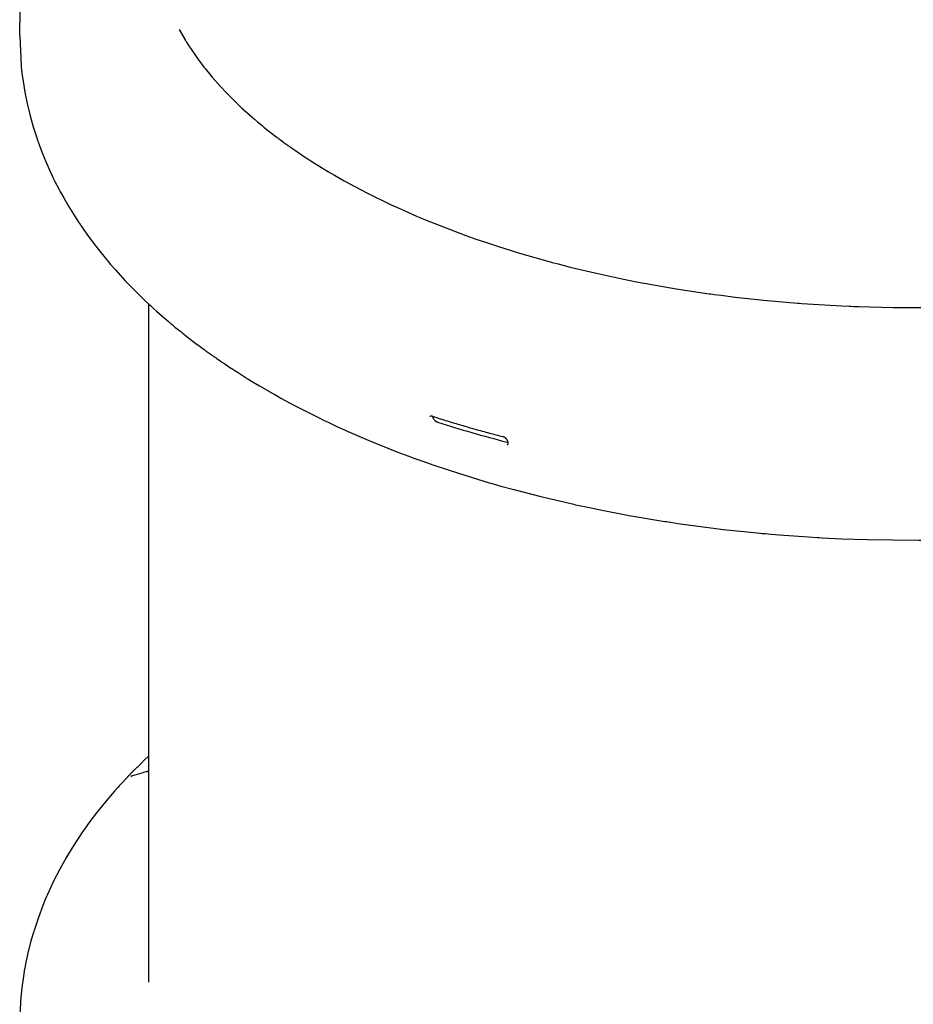
# Model space of a CAD drawing. Units: millimetres. Extents: x -9797 to 7359, y -24643 to -5478.
# Drawn here: x -2830 to -2351, y -18417 to -17889 of the extents above; entities that cross this region are included whole.
import ezdxf

# ---------------------------------------------------------------- set-up
doc = ezdxf.new("R2010")
doc.units = ezdxf.units.MM
doc.linetypes.add('K5LT_BASIC', pattern=[0])
doc.layers.add('Системный слой', color=7, linetype='Continuous')

# ---------------------------------------------------------------- blocks, each defined once
blk = doc.blocks.new('U2666')
at = {"layer": 'Системный слой', "linetype": 'K5LT_BASIC'}
for p, q in [((-2761.47, -18284.4), (-2763.5, -18286.39)), ((-2765.54, -18288.39), (-2767.56, -18290.38)), ((-2763.5, -18286.39), (-2765.54, -18288.39)), ((-2772.57, -18295.41), (-2776.46, -18299.53)), ((-2777.95, -18301.18), (-2779.64, -18303.07)), ((-2777.1, -18300.23), (-2777.95, -18301.18)), ((-2776.67, -18299.76), (-2777.1, -18300.23)), ((-2776.46, -18299.53), (-2776.67, -18299.76)), ((-2779.64, -18303.07), (-2782.94, -18306.9)), ((-2782.94, -18306.9), (-2789.27, -18314.71)), ((-2789.27, -18314.71), (-2792.87, -18319.48)), ((-2794.89, -18322.28), (-2797.15, -18325.52)), ((-2793.74, -18320.68), (-2794.89, -18322.28)), ((-2793.16, -18319.88), (-2793.74, -18320.68)), ((-2792.87, -18319.48), (-2793.16, -18319.88)), ((-2797.15, -18325.52), (-2801.47, -18332.08)), ((-2801.47, -18332.08), (-2805.68, -18339.03)), ((-2807.25, -18341.8), (-2809, -18344.99)), ((-2806.36, -18340.21), (-2807.25, -18341.8)), ((-2805.91, -18339.43), (-2806.36, -18340.21)), ((-2805.68, -18339.03), (-2805.91, -18339.43)), ((-2809, -18344.99), (-2812.29, -18351.43)), ((-2812.29, -18351.43), (-2815.58, -18358.52)), ((-2815.75, -18358.91), (-2816.09, -18359.69)), ((-2815.58, -18358.52), (-2815.75, -18358.91)), ((-2818.05, -18364.42), (-2820.45, -18370.8)), ((-2816.75, -18361.26), (-2818.05, -18364.42)), ((-2816.09, -18359.69), (-2816.75, -18361.26)), ((-2820.45, -18370.8), (-2822.78, -18377.79)), ((-2823.59, -18380.5), (-2824.47, -18383.61)), ((-2823.13, -18378.95), (-2823.59, -18380.5)), ((-2822.89, -18378.18), (-2823.13, -18378.95)), ((-2822.78, -18377.79), (-2822.89, -18378.18)), ((-2824.47, -18383.61), (-2826.05, -18389.87)), ((-2826.05, -18389.87), (-2827.51, -18396.77)), ((-2828, -18399.44), (-2828.5, -18402.5)), ((-2827.72, -18397.91), (-2828, -18399.44)), ((-2827.58, -18397.15), (-2827.72, -18397.91)), ((-2827.51, -18396.77), (-2827.58, -18397.15)), ((-2828.5, -18402.5), (-2829.34, -18408.65)), ((-2829.34, -18408.65), (-2830, -18415.48)), ((-2830.13, -18417.36), (-2830.25, -18419.51)), ((-2830.05, -18416.29), (-2830.13, -18417.36)), ((-2830.02, -18415.75), (-2830.05, -18416.29)), ((-2830, -18415.48), (-2830.02, -18415.75)), ((-2830.25, -18419.51), (-2830.4, -18423.1)), ((-2830.46, -18426.3), (-2830.47, -18426.64)), ((-2830.47, -18426.64), (-2830.47, -18427.03)), ((-2830.47, -18427.03), (-2830.47, -18427.05)), ((-2830.47, -18427.05), (-2830.47, -18427.1)), ((-2830.47, -18427.1), (-2830.47, -18427.19)), ((-2830.47, -18427.19), (-2830.47, -18427.37)), ((-2830.47, -18427.37), (-2830.47, -18427.74)), ((-2830.47, -18427.74), (-2830.47, -18428.04)), ((-2830.47, -18428.04), (-2830.47, -18428.05)), ((-2830.47, -18428.05), (-2830.47, -18428.08)), ((-2830.44, -18424.73), (-2830.46, -18426.01)), ((-2830.46, -18426.01), (-2830.46, -18426.05)), ((-2830.46, -18426.05), (-2830.46, -18426.13)), ((-2830.46, -18426.13), (-2830.46, -18426.3)), ((-2830.42, -18423.86), (-2830.44, -18424.73)), ((-2830.41, -18423.42), (-2830.42, -18423.86)), ((-2830.4, -18423.21), (-2830.41, -18423.42)), ((-2830.4, -18423.1), (-2830.4, -18423.21))]:
    blk.add_line(p, q, dxfattribs=at)
blk = doc.blocks.new('U2667')
at = {"layer": 'Системный слой', "linetype": 'K5LT_BASIC'}
for p, q in [((-2770.93, -18295.26), (-2770.95, -18295.27)), ((-2770.95, -18295.27), (-2770.95, -18295.27)), ((-2770.95, -18295.27), (-2770.95, -18295.27)), ((-2770.95, -18295.27), (-2770.95, -18295.27)), ((-2770.95, -18295.27), (-2770.95, -18295.27)), ((-2770.95, -18295.27), (-2770.94, -18295.27)), ((-2770.94, -18295.27), (-2770.9, -18295.26)), ((-2770.9, -18295.26), (-2770.93, -18295.26)), ((-2770.9, -18295.26), (-2770.78, -18295.23)), ((-2770.88, -18295.25), (-2770.9, -18295.26)), ((-2770.87, -18295.24), (-2770.88, -18295.25)), ((-2770.85, -18295.24), (-2770.87, -18295.24)), ((-2770.84, -18295.24), (-2770.85, -18295.24)), ((-2770.82, -18295.23), (-2770.84, -18295.24)), ((-2770.78, -18295.22), (-2770.82, -18295.23)), ((-2770.73, -18295.2), (-2770.78, -18295.22)), ((-2770.78, -18295.23), (-2770.78, -18295.23)), ((-2770.78, -18295.23), (-2770.77, -18295.23)), ((-2770.77, -18295.23), (-2770.75, -18295.23)), ((-2770.75, -18295.23), (-2770.74, -18295.22)), ((-2770.74, -18295.22), (-2770.73, -18295.22)), ((-2770.68, -18295.18), (-2770.73, -18295.2)), ((-2770.73, -18295.22), (-2770.73, -18295.22)), ((-2770.73, -18295.22), (-2770.73, -18295.22)), ((-2770.73, -18295.22), (-2770.72, -18295.22)), ((-2770.72, -18295.22), (-2770.72, -18295.22)), ((-2770.72, -18295.22), (-2770.72, -18295.22)), ((-2770.72, -18295.22), (-2770.71, -18295.22)), ((-2770.71, -18295.22), (-2770.7, -18295.22)), ((-2770.7, -18295.22), (-2770.68, -18295.21)), ((-2770.65, -18295.18), (-2770.68, -18295.18)), ((-2770.68, -18295.21), (-2770.68, -18295.21)), ((-2770.64, -18295.17), (-2770.65, -18295.18)), ((-2770.63, -18295.17), (-2770.64, -18295.17)), ((-2770.45, -18295.11), (-2770.63, -18295.17)), ((-2770.63, -18295.17), (-2770.63, -18295.17)), ((-2770.02, -18294.96), (-2770.45, -18295.11)), ((-2767.54, -18294.15), (-2770.02, -18294.96)), ((-2765.01, -18293.4), (-2767.54, -18294.15)), ((-2763.55, -18293), (-2765.01, -18293.4)), ((-2762.77, -18292.8), (-2763.55, -18293)), ((-2762.37, -18292.69), (-2762.77, -18292.8)), ((-2762.17, -18292.64), (-2762.37, -18292.69)), ((-2762.07, -18292.61), (-2762.17, -18292.64)), ((-2761.97, -18292.59), (-2762.07, -18292.61)), ((-2761.9, -18292.57), (-2761.97, -18292.59)), ((-2761.86, -18292.56), (-2761.9, -18292.57)), ((-2761.83, -18292.55), (-2761.86, -18292.56)), ((-2761.79, -18292.54), (-2761.83, -18292.55)), ((-2761.75, -18292.53), (-2761.79, -18292.54)), ((-2761.73, -18292.53), (-2761.75, -18292.53)), ((-2761.72, -18292.53), (-2761.73, -18292.53)), ((-2761.71, -18292.52), (-2761.72, -18292.53)), ((-2761.69, -18292.52), (-2761.71, -18292.52)), ((-2761.67, -18292.51), (-2761.69, -18292.52)), ((-2761.66, -18292.51), (-2761.67, -18292.51)), ((-2761.64, -18292.5), (-2761.66, -18292.51)), ((-2761.63, -18292.5), (-2761.64, -18292.5)), ((-2761.6, -18292.5), (-2761.63, -18292.5)), ((-2761.56, -18292.49), (-2761.6, -18292.5)), ((-2761.47, -18292.46), (-2761.56, -18292.49))]:
    blk.add_line(p, q, dxfattribs=at)
blk = doc.blocks.new('U4388')
at = {"layer": 'Системный слой', "linetype": 'K5LT_BASIC'}
for p, q in [((-2765.54, -17751.45), (-2767.56, -17753.44)), ((-2763.5, -17749.46), (-2765.54, -17751.45)), ((-2761.47, -17747.47), (-2763.5, -17749.46)), ((-2776.46, -17762.59), (-2776.67, -17762.83)), ((-2772.57, -17758.47), (-2776.46, -17762.59)), ((-2779.64, -17766.14), (-2782.94, -17769.96)), ((-2777.95, -17764.24), (-2779.64, -17766.14)), ((-2777.1, -17763.3), (-2777.95, -17764.24)), ((-2776.67, -17762.83), (-2777.1, -17763.3)), ((-2782.94, -17769.96), (-2789.27, -17777.77)), ((-2789.27, -17777.77), (-2792.87, -17782.54)), ((-2793.74, -17783.74), (-2794.89, -17785.35)), ((-2793.16, -17782.94), (-2793.74, -17783.74)), ((-2792.87, -17782.54), (-2793.16, -17782.94)), ((-2797.15, -17788.58), (-2801.47, -17795.14)), ((-2794.89, -17785.35), (-2797.15, -17788.58)), ((-2801.47, -17795.14), (-2805.68, -17802.1)), ((-2807.25, -17804.86), (-2809, -17808.05)), ((-2806.36, -17803.28), (-2807.25, -17804.86)), ((-2805.91, -17802.49), (-2806.36, -17803.28)), ((-2805.68, -17802.1), (-2805.91, -17802.49)), ((-2809, -17808.05), (-2812.29, -17814.5)), ((-2812.29, -17814.5), (-2815.58, -17821.58)), ((-2816.75, -17824.33), (-2818.05, -17827.49)), ((-2816.09, -17822.76), (-2816.75, -17824.33)), ((-2815.75, -17821.97), (-2816.09, -17822.76)), ((-2815.58, -17821.58), (-2815.75, -17821.97)), ((-2818.05, -17827.49), (-2820.45, -17833.86)), ((-2820.45, -17833.86), (-2822.78, -17840.86)), ((-2822.89, -17841.24), (-2823.13, -17842.02)), ((-2822.78, -17840.86), (-2822.89, -17841.24)), ((-2824.47, -17846.68), (-2826.05, -17852.93)), ((-2823.59, -17843.57), (-2824.47, -17846.68)), ((-2823.13, -17842.02), (-2823.59, -17843.57)), ((-2826.05, -17852.93), (-2827.51, -17859.83)), ((-2828, -17862.51), (-2828.5, -17865.57)), ((-2827.72, -17860.98), (-2828, -17862.51)), ((-2827.58, -17860.21), (-2827.72, -17860.98)), ((-2827.51, -17859.83), (-2827.58, -17860.21)), ((-2828.5, -17865.57), (-2829.34, -17871.72)), ((-2829.34, -17871.72), (-2830, -17878.55)), ((-2830.02, -17878.81), (-2830.05, -17879.35)), ((-2830, -17878.55), (-2830.02, -17878.81)), ((-2830.25, -17882.58), (-2830.4, -17886.16)), ((-2830.13, -17880.43), (-2830.25, -17882.58)), ((-2830.05, -17879.35), (-2830.13, -17880.43)), ((-2830.46, -17889.36), (-2830.47, -17889.7)), ((-2830.44, -17887.79), (-2830.46, -17889.07)), ((-2830.46, -17889.07), (-2830.46, -17889.11)), ((-2830.46, -17889.11), (-2830.46, -17889.2)), ((-2830.46, -17889.2), (-2830.46, -17889.36)), ((-2830.42, -17886.92), (-2830.44, -17887.79)), ((-2830.41, -17886.49), (-2830.42, -17886.92)), ((-2830.4, -17886.27), (-2830.41, -17886.49)), ((-2830.4, -17886.16), (-2830.4, -17886.27)), ((-2830.47, -17889.7), (-2830.47, -17890.09)), ((-2830.47, -17890.09), (-2830.47, -17890.11)), ((-2830.47, -17890.11), (-2830.47, -17890.16)), ((-2830.47, -17890.16), (-2830.47, -17890.25)), ((-2830.47, -17890.25), (-2830.47, -17890.44)), ((-2830.47, -17890.44), (-2830.47, -17890.8)), ((-2830.47, -17890.8), (-2830.47, -17891.1)), ((-2830.47, -17891.1), (-2830.47, -17891.12)), ((-2830.47, -17891.12), (-2830.47, -17891.14))]:
    blk.add_line(p, q, dxfattribs=at)
blk = doc.blocks.new('U4391')
at = {"layer": 'Системный слой', "linetype": 'K5LT_BASIC'}
for p, q in [((-2745.01, -17894.6), (-2741.83, -17900.15)), ((-2741.83, -17900.15), (-2741.72, -17900.33)), ((-2741.72, -17900.33), (-2741.5, -17900.69)), ((-2741.5, -17900.69), (-2741.06, -17901.41)), ((-2741.06, -17901.41), (-2740.15, -17902.86)), ((-2740.15, -17902.86), (-2738.27, -17905.74)), ((-2738.27, -17905.74), (-2734.23, -17911.47)), ((-2734.23, -17911.47), (-2733.42, -17912.55)), ((-2733.42, -17912.55), (-2733.31, -17912.7)), ((-2733.31, -17912.7), (-2733.08, -17913)), ((-2733.08, -17913), (-2732.62, -17913.6)), ((-2732.62, -17913.6), (-2731.69, -17914.81)), ((-2731.69, -17914.81), (-2731.41, -17915.17)), ((-2731.41, -17915.17), (-2731.28, -17915.33)), ((-2731.28, -17915.33), (-2731.03, -17915.65)), ((-2731.03, -17915.65), (-2730.52, -17916.29)), ((-2730.52, -17916.29), (-2729.48, -17917.58)), ((-2729.48, -17917.58), (-2727.35, -17920.14)), ((-2727.35, -17920.14), (-2722.86, -17925.22)), ((-2722.86, -17925.22), (-2719.87, -17928.42)), ((-2719.87, -17928.42), (-2719.61, -17928.68)), ((-2719.61, -17928.68), (-2719.1, -17929.22)), ((-2719.1, -17929.22), (-2718.06, -17930.28)), ((-2718.06, -17930.28), (-2715.94, -17932.4)), ((-2715.94, -17932.4), (-2711.56, -17936.6)), ((-2711.56, -17936.6), (-2706.1, -17941.51)), ((-2706.1, -17941.51), (-2705.89, -17941.69)), ((-2705.89, -17941.69), (-2705.48, -17942.05)), ((-2705.48, -17942.05), (-2704.65, -17942.76)), ((-2704.65, -17942.76), (-2702.98, -17944.18)), ((-2702.98, -17944.18), (-2700.55, -17946.2)), ((-2700.55, -17946.2), (-2700.41, -17946.31)), ((-2700.41, -17946.31), (-2700.14, -17946.53)), ((-2700.14, -17946.53), (-2699.59, -17946.98)), ((-2699.59, -17946.98), (-2698.48, -17947.88)), ((-2005.41, -17948.63), (-2000.22, -17944.4)), ((-2698.48, -17947.88), (-2696.22, -17949.66)), ((-2696.22, -17949.66), (-2692.51, -17952.52)), ((-2692.51, -17952.52), (-2692.39, -17952.61)), ((-2692.39, -17952.61), (-2692.15, -17952.79)), ((-2692.15, -17952.79), (-2691.67, -17953.15)), ((-2011.71, -17953.47), (-2005.41, -17948.63)), ((-2691.67, -17953.15), (-2690.71, -17953.86)), ((-2690.71, -17953.86), (-2689.1, -17955.05)), ((-2689.1, -17955.05), (-2689.04, -17955.09)), ((-2689.04, -17955.09), (-2688.92, -17955.18)), ((-2688.92, -17955.18), (-2688.67, -17955.36)), ((-2688.67, -17955.36), (-2688.18, -17955.72)), ((-2688.18, -17955.72), (-2687.18, -17956.43)), ((-2687.18, -17956.43), (-2686.66, -17956.81)), ((-2686.66, -17956.81), (-2686.6, -17956.85)), ((-2686.6, -17956.85), (-2686.52, -17956.91)), ((-2686.52, -17956.91), (-2686.34, -17957.04)), ((-2686.34, -17957.04), (-2686.04, -17957.25)), ((-2686.04, -17957.25), (-2685.98, -17957.29)), ((-2685.98, -17957.29), (-2685.91, -17957.34)), ((-2685.91, -17957.34), (-2685.77, -17957.44)), ((-2685.77, -17957.44), (-2685.5, -17957.63)), ((-2685.5, -17957.63), (-2685.41, -17957.69)), ((-2685.41, -17957.69), (-2685.36, -17957.73)), ((-2685.36, -17957.73), (-2685.29, -17957.78)), ((-2685.29, -17957.78), (-2685.16, -17957.87)), ((-2685.16, -17957.87), (-2685.01, -17957.98)), ((-2685.01, -17957.98), (-2684.95, -17958.02)), ((-2684.95, -17958.02), (-2684.89, -17958.06)), ((-2684.89, -17958.06), (-2684.75, -17958.16)), ((-2684.75, -17958.16), (-2684.48, -17958.35)), ((-2026.25, -17963.62), (-2017.88, -17957.94)), ((-2017.88, -17957.94), (-2017.46, -17957.64)), ((-2017.46, -17957.64), (-2016.62, -17957.05)), ((-2016.62, -17957.05), (-2014.97, -17955.86)), ((-2014.97, -17955.86), (-2011.71, -17953.47)), ((-2684.48, -17958.35), (-2684.36, -17958.43)), ((-2684.36, -17958.43), (-2684.31, -17958.47)), ((-2684.31, -17958.47), (-2684.23, -17958.52)), ((-2684.23, -17958.52), (-2684.08, -17958.63)), ((-2684.08, -17958.63), (-2683.77, -17958.84)), ((-2683.77, -17958.84), (-2683.16, -17959.27)), ((-2683.16, -17959.27), (-2683.1, -17959.31)), ((-2683.1, -17959.31), (-2683.04, -17959.35)), ((-2683.04, -17959.35), (-2682.95, -17959.41)), ((-2682.95, -17959.41), (-2682.76, -17959.54)), ((-2682.76, -17959.54), (-2682.38, -17959.8)), ((-2682.38, -17959.8), (-2681.62, -17960.33)), ((-2681.62, -17960.33), (-2680.64, -17960.99)), ((-2680.64, -17960.99), (-2680.57, -17961.04)), ((-2680.57, -17961.04), (-2680.42, -17961.14)), ((-2680.42, -17961.14), (-2680.13, -17961.34)), ((-2680.13, -17961.34), (-2679.54, -17961.73)), ((-2679.54, -17961.73), (-2678.36, -17962.51)), ((-2678.36, -17962.51), (-2675.99, -17964.08)), ((-2675.99, -17964.08), (-2675.87, -17964.15)), ((-2675.87, -17964.15), (-2675.64, -17964.3)), ((-2675.64, -17964.3), (-2675.18, -17964.6)), ((-2675.18, -17964.6), (-2674.26, -17965.19)), ((-2674.26, -17965.19), (-2672.41, -17966.37)), ((-2672.41, -17966.37), (-2668.64, -17968.71)), ((-2668.64, -17968.71), (-2667.79, -17969.23)), ((-2038.46, -17971.21), (-2034.31, -17968.71)), ((-2034.31, -17968.71), (-2026.25, -17963.62)), ((-2667.79, -17969.23), (-2667.6, -17969.35)), ((-2667.6, -17969.35), (-2667.21, -17969.58)), ((-2667.21, -17969.58), (-2666.43, -17970.05)), ((-2666.43, -17970.05), (-2664.86, -17970.99)), ((-2664.86, -17970.99), (-2661.69, -17972.85)), ((-2661.69, -17972.85), (-2656.58, -17975.76)), ((-2052.13, -17978.91), (-2042.17, -17973.38)), ((-2042.17, -17973.38), (-2041.63, -17973.07)), ((-2041.63, -17973.07), (-2040.57, -17972.45)), ((-2040.57, -17972.45), (-2038.46, -17971.21)), ((-2656.58, -17975.76), (-2656.2, -17975.97)), ((-2656.2, -17975.97), (-2655.43, -17976.39)), ((-2655.43, -17976.39), (-2653.89, -17977.24)), ((-2653.89, -17977.24), (-2650.78, -17978.92)), ((-2650.78, -17978.92), (-2644.45, -17982.24)), ((-2061.68, -17983.85), (-2052.13, -17978.91)), ((-2644.45, -17982.24), (-2631.33, -17988.65)), ((-2066.58, -17986.25), (-2061.68, -17983.85)), ((-2631.33, -17988.65), (-2628.78, -17989.83)), ((-2628.78, -17989.83), (-2628.39, -17990.01)), ((-2082.9, -17993.73), (-2070.93, -17988.33)), ((-2070.93, -17988.33), (-2070.31, -17988.03)), ((-2070.31, -17988.03), (-2069.06, -17987.44)), ((-2069.06, -17987.44), (-2066.58, -17986.25)), ((-2628.39, -17990.01), (-2627.6, -17990.37)), ((-2627.6, -17990.37), (-2626.03, -17991.08)), ((-2626.03, -17991.08), (-2622.85, -17992.5)), ((-2622.85, -17992.5), (-2619, -17994.18)), ((-2619, -17994.18), (-2618.57, -17994.36)), ((-2618.57, -17994.36), (-2617.73, -17994.72)), ((-2617.73, -17994.72), (-2616.03, -17995.45)), ((-2093.9, -17998.33), (-2082.9, -17993.73)), ((-2616.03, -17995.45), (-2612.6, -17996.87)), ((-2612.6, -17996.87), (-2605.66, -17999.68)), ((-2605.66, -17999.68), (-2591.4, -18005.06)), ((-2099.52, -18000.56), (-2093.9, -17998.33)), ((-2591.4, -18005.06), (-2585.36, -18007.2)), ((-2117.89, -18007.3), (-2104.51, -18002.47)), ((-2104.51, -18002.47), (-2103.79, -18002.19)), ((-2103.79, -18002.19), (-2102.36, -18001.65)), ((-2102.36, -18001.65), (-2099.52, -18000.56)), ((-2585.36, -18007.2), (-2584.64, -18007.45)), ((-2584.64, -18007.45), (-2583.19, -18007.94)), ((-2583.19, -18007.94), (-2580.29, -18008.93)), ((-2580.29, -18008.93), (-2574.44, -18010.86)), ((-2574.44, -18010.86), (-2562.54, -18014.57)), ((-2130.25, -18011.42), (-2117.89, -18007.3)), ((-2562.54, -18014.57), (-2547.43, -18018.88)), ((-2157.2, -18019.33), (-2142.11, -18015.07)), ((-2142.11, -18015.07), (-2141.31, -18014.84)), ((-2141.31, -18014.84), (-2139.72, -18014.36)), ((-2139.72, -18014.36), (-2136.55, -18013.39)), ((-2136.55, -18013.39), (-2130.25, -18011.42)), ((-2547.43, -18018.88), (-2546.63, -18019.1)), ((-2546.63, -18019.1), (-2545.03, -18019.53)), ((-2545.03, -18019.53), (-2541.81, -18020.38)), ((-2541.81, -18020.38), (-2535.33, -18022.04)), ((-2170.85, -18022.84), (-2157.2, -18019.33)), ((-2535.33, -18022.04), (-2522.18, -18025.18)), ((-2522.18, -18025.18), (-2505.87, -18028.7)), ((-2194.06, -18028.08), (-2183.89, -18025.89)), ((-2183.89, -18025.89), (-2183.01, -18025.69)), ((-2183.01, -18025.69), (-2181.26, -18025.3)), ((-2181.26, -18025.3), (-2177.78, -18024.5)), ((-2177.78, -18024.5), (-2170.85, -18022.84)), ((-2505.87, -18028.7), (-2505, -18028.88)), ((-2505, -18028.88), (-2503.26, -18029.23)), ((-2503.26, -18029.23), (-2499.76, -18029.91)), ((-2499.76, -18029.91), (-2492.72, -18031.24)), ((-2492.72, -18031.24), (-2478.51, -18033.7)), ((-2220.64, -18033.07), (-2211.7, -18031.51)), ((-2211.7, -18031.51), (-2194.06, -18028.08)), ((-2478.51, -18033.7), (-2460.94, -18036.34)), ((-2460.94, -18036.34), (-2460.01, -18036.47)), ((-2460.01, -18036.47), (-2458.14, -18036.72)), ((-2458.14, -18036.72), (-2454.4, -18037.21)), ((-2454.4, -18037.21), (-2446.88, -18038.15)), ((-2256.71, -18038.22), (-2239.26, -18035.95)), ((-2239.26, -18035.95), (-2238.68, -18035.87)), ((-2238.68, -18035.87), (-2237.51, -18035.7)), ((-2237.51, -18035.7), (-2235.17, -18035.36)), ((-2235.17, -18035.36), (-2230.52, -18034.66)), ((-2230.52, -18034.66), (-2229.08, -18034.44)), ((-2229.08, -18034.44), (-2228.51, -18034.35)), ((-2228.51, -18034.35), (-2227.38, -18034.17)), ((-2227.38, -18034.17), (-2225.13, -18033.81)), ((-2225.13, -18033.81), (-2220.64, -18033.07)), ((-2446.88, -18038.15), (-2431.75, -18039.8)), ((-2431.75, -18039.8), (-2413.47, -18041.41)), ((-2413.47, -18041.41), (-2412.71, -18041.47)), ((-2412.71, -18041.47), (-2411.18, -18041.58)), ((-2411.18, -18041.58), (-2408.13, -18041.8)), ((-2408.13, -18041.8), (-2402.02, -18042.2)), ((-2402.02, -18042.2), (-2389.77, -18042.87)), ((-2323.86, -18043.3), (-2308.09, -18042.62)), ((-2308.09, -18042.62), (-2287.67, -18041.27)), ((-2287.67, -18041.27), (-2286.67, -18041.19)), ((-2286.67, -18041.19), (-2284.66, -18041.03)), ((-2284.66, -18041.03), (-2280.64, -18040.69)), ((-2280.64, -18040.69), (-2272.63, -18039.95)), ((-2272.63, -18039.95), (-2256.71, -18038.22)), ((-2389.77, -18042.87), (-2385.79, -18043.05)), ((-2385.79, -18043.05), (-2385.04, -18043.08)), ((-2385.04, -18043.08), (-2383.53, -18043.14)), ((-2383.53, -18043.14), (-2380.53, -18043.25)), ((-2380.53, -18043.25), (-2374.51, -18043.44)), ((-2374.51, -18043.44), (-2362.46, -18043.69)), ((-2362.46, -18043.69), (-2338.69, -18043.66)), ((-2338.69, -18043.66), (-2337.7, -18043.65)), ((-2337.7, -18043.65), (-2335.72, -18043.61)), ((-2335.72, -18043.61), (-2331.76, -18043.53)), ((-2331.76, -18043.53), (-2323.86, -18043.3))]:
    blk.add_line(p, q, dxfattribs=at)
blk = doc.blocks.new('U4392')
at = {"layer": 'Системный слой', "linetype": 'K5LT_BASIC'}
for p, q in [((-2609.16, -18102.13), (-2609.15, -18102.22)), ((-2609.15, -18102.22), (-2609.14, -18102.23)), ((-2609.14, -18102.23), (-2609.14, -18102.25)), ((-2609.14, -18102.25), (-2609.13, -18102.3)), ((-2609.13, -18102.3), (-2609.11, -18102.39)), ((-2609.11, -18102.39), (-2609.07, -18102.56)), ((-2609.07, -18102.56), (-2608.94, -18102.92)), ((-2608.94, -18102.92), (-2608.79, -18103.23)), ((-2608.79, -18103.23), (-2608.78, -18103.25)), ((-2608.78, -18103.25), (-2608.76, -18103.29)), ((-2608.76, -18103.29), (-2608.71, -18103.37)), ((-2608.71, -18103.37), (-2608.61, -18103.53)), ((-2608.61, -18103.53), (-2608.39, -18103.84)), ((-2608.39, -18103.84), (-2608.13, -18104.14)), ((-2608.13, -18104.14), (-2608.11, -18104.16)), ((-2608.11, -18104.16), (-2608.08, -18104.19)), ((-2608.08, -18104.19), (-2608.02, -18104.25)), ((-2608.02, -18104.25), (-2607.89, -18104.38)), ((-2607.89, -18104.38), (-2607.61, -18104.6)), ((-2607.61, -18104.6), (-2607.34, -18104.8)), ((-2607.34, -18104.8), (-2607.32, -18104.81)), ((-2607.32, -18104.81), (-2607.3, -18104.82)), ((-2607.3, -18104.82), (-2607.24, -18104.86)), ((-2607.24, -18104.86), (-2607.12, -18104.93)), ((-2607.12, -18104.93), (-2606.89, -18105.05)), ((-2606.89, -18105.05), (-2606.8, -18105.09)), ((-2606.8, -18105.09), (-2606.8, -18105.09)), ((-2606.8, -18105.09), (-2606.78, -18105.1)), ((-2606.78, -18105.1), (-2606.75, -18105.11)), ((-2606.75, -18105.11), (-2606.69, -18105.14)), ((-2606.69, -18105.14), (-2606.6, -18105.17)), ((-2606.6, -18105.17), (-2606.6, -18105.18)), ((-2606.6, -18105.18), (-2606.59, -18105.18)), ((-2606.59, -18105.18), (-2606.57, -18105.18)), ((-2606.57, -18105.18), (-2606.55, -18105.19)), ((-2606.55, -18105.19), (-2606.49, -18105.21)), ((-2606.49, -18105.21), (-2606.48, -18105.22)), ((-2606.48, -18105.22), (-2606.48, -18105.22)), ((-2606.48, -18105.22), (-2606.48, -18105.22)), ((-2606.48, -18105.22), (-2606.47, -18105.22)), ((-2606.47, -18105.22), (-2606.45, -18105.23)), ((-2606.45, -18105.23), (-2606.45, -18105.23))]:
    blk.add_line(p, q, dxfattribs=at)
blk = doc.blocks.new('U4393')
at = {"layer": 'Системный слой', "linetype": 'K5LT_BASIC'}
for p, q in [((-2830.47, -17898.07), (-2829.68, -17914.33)), ((-2829.68, -17914.33), (-2829.42, -17916.8)), ((-2829.42, -17916.8), (-2829.37, -17917.17)), ((-2829.37, -17917.17), (-2829.28, -17917.92)), ((-2829.28, -17917.92), (-2829.1, -17919.41)), ((-2829.1, -17919.41), (-2828.69, -17922.4)), ((-2828.69, -17922.4), (-2827.7, -17928.34)), ((-2827.7, -17928.34), (-2826.27, -17935.33)), ((-2826.27, -17935.33), (-2826.18, -17935.7)), ((-2826.18, -17935.7), (-2826.01, -17936.44)), ((-2826.01, -17936.44), (-2825.66, -17937.93)), ((-2825.66, -17937.93), (-2824.91, -17940.9)), ((-2824.91, -17940.9), (-2823.25, -17946.79)), ((-2823.25, -17946.79), (-2821.01, -17953.75)), ((-2821.01, -17953.75), (-2820.88, -17954.13)), ((-2820.88, -17954.13), (-2820.62, -17954.87)), ((-2820.62, -17954.87), (-2820.09, -17956.35)), ((-2820.09, -17956.35), (-2818.99, -17959.3)), ((-2818.99, -17959.3), (-2816.63, -17965.16)), ((-2816.63, -17965.16), (-2813.53, -17972.12)), ((-2813.53, -17972.12), (-2813.4, -17972.4)), ((-2813.4, -17972.4), (-2813.15, -17972.94)), ((-2813.15, -17972.94), (-2812.63, -17974.02)), ((-2812.63, -17974.02), (-2811.57, -17976.17)), ((-2811.57, -17976.17), (-2809.38, -17980.43)), ((-2809.38, -17980.43), (-2809.17, -17980.84)), ((-2809.17, -17980.84), (-2809.02, -17981.12)), ((-2809.02, -17981.12), (-2808.72, -17981.67)), ((-2808.72, -17981.67), (-2808.12, -17982.78)), ((-2808.12, -17982.78), (-2806.89, -17984.99)), ((-2806.89, -17984.99), (-2804.36, -17989.37)), ((-2804.36, -17989.37), (-2798.94, -17997.97)), ((-2798.94, -17997.97), (-2797.96, -17999.43)), ((-2797.96, -17999.43), (-2797.71, -17999.81)), ((-2797.71, -17999.81), (-2797.2, -18000.55)), ((-2797.2, -18000.55), (-2796.17, -18002.04)), ((-2796.17, -18002.04), (-2794.07, -18005.01)), ((-2794.07, -18005.01), (-2789.72, -18010.85)), ((-2789.72, -18010.85), (-2783.97, -18018.02)), ((-2783.97, -18018.02), (-2783.66, -18018.39)), ((-2783.66, -18018.39), (-2783.03, -18019.14)), ((-2783.03, -18019.14), (-2781.76, -18020.63)), ((-2781.76, -18020.63), (-2779.18, -18023.59)), ((-2779.18, -18023.59), (-2773.86, -18029.41)), ((-2773.86, -18029.41), (-2766.78, -18036.65)), ((-2766.78, -18036.65), (-2766.52, -18036.91)), ((-2766.52, -18036.91), (-2766.13, -18037.29)), ((-2766.13, -18037.29), (-2765.54, -18037.87)), ((-2765.54, -18037.87), (-2764.66, -18038.73)), ((-2764.66, -18038.73), (-2763.33, -18040.01)), ((-2763.33, -18040.01), (-2761.29, -18041.91)), ((-2761.29, -18041.91), (-2761.05, -18042.13)), ((-2761.05, -18042.13), (-2760.56, -18042.57)), ((-2760.56, -18042.57), (-2759.83, -18043.24)), ((-2759.83, -18043.24), (-2758.72, -18044.24)), ((-2758.72, -18044.24), (-2757.06, -18045.74)), ((-2757.06, -18045.74), (-2754.54, -18047.99)), ((-2754.54, -18047.99), (-2750.71, -18051.31)), ((-2750.71, -18051.31), (-2750.09, -18051.84)), ((-2750.09, -18051.84), (-2749.9, -18052)), ((-2749.9, -18052), (-2749.52, -18052.31)), ((-2749.52, -18052.31), (-2748.77, -18052.95)), ((-2748.77, -18052.95), (-2747.24, -18054.21)), ((-1955.56, -18054.08), (-1954.03, -18052.82)), ((-1954.03, -18052.82), (-1953.07, -18052.02)), ((-2747.24, -18054.21), (-2744.16, -18056.71)), ((-2744.16, -18056.71), (-2743.01, -18057.63)), ((-2743.01, -18057.63), (-2742.86, -18057.75)), ((-2742.86, -18057.75), (-2742.56, -18057.99)), ((-2742.56, -18057.99), (-2741.96, -18058.46)), ((-2741.96, -18058.46), (-2740.75, -18059.41)), ((-1961.07, -18058.52), (-1960.85, -18058.35)), ((-1960.85, -18058.35), (-1960.41, -18057.99)), ((-1960.41, -18057.99), (-1959.53, -18057.28)), ((-1959.53, -18057.28), (-1958.94, -18056.81)), ((-1958.94, -18056.81), (-1958.64, -18056.57)), ((-1958.64, -18056.57), (-1958.27, -18056.27)), ((-1958.27, -18056.27), (-1958.07, -18056.1)), ((-1958.07, -18056.1), (-1957.76, -18055.85)), ((-1957.76, -18055.85), (-1957.29, -18055.48)), ((-1957.29, -18055.48), (-1956.6, -18054.92)), ((-1956.6, -18054.92), (-1955.56, -18054.08)), ((-2740.75, -18059.41), (-2738.3, -18061.3)), ((-2738.3, -18061.3), (-2735.35, -18063.53)), ((-2735.35, -18063.53), (-2735.24, -18063.62)), ((-2735.24, -18063.62), (-2735, -18063.8)), ((-1961.38, -18058.77), (-1961.38, -18058.77)), ((-1961.38, -18058.77), (-1961.38, -18058.77)), ((-1961.38, -18058.77), (-1961.37, -18058.77)), ((-1961.37, -18058.77), (-1961.37, -18058.76)), ((-1961.37, -18058.76), (-1961.36, -18058.76)), ((-1961.37, -18058.77), (-1961.37, -18058.77)), ((-1961.37, -18058.77), (-1961.37, -18058.77)), ((-1961.37, -18058.77), (-1961.37, -18058.77)), ((-1961.36, -18058.76), (-1961.35, -18058.75)), ((-1961.35, -18058.75), (-1961.34, -18058.74)), ((-1961.35, -18058.75), (-1961.35, -18058.75)), ((-1961.35, -18058.75), (-1961.35, -18058.75)), ((-1961.34, -18058.74), (-1961.33, -18058.73)), ((-1961.34, -18058.74), (-1961.34, -18058.74)), ((-1961.34, -18058.74), (-1961.34, -18058.74)), ((-1961.33, -18058.73), (-1961.32, -18058.73)), ((-1961.32, -18058.73), (-1961.31, -18058.72)), ((-1961.31, -18058.72), (-1961.29, -18058.7)), ((-1961.29, -18058.7), (-1961.29, -18058.7)), ((-1961.29, -18058.7), (-1961.28, -18058.7)), ((-1961.28, -18058.69), (-1961.26, -18058.68)), ((-1961.28, -18058.7), (-1961.28, -18058.69)), ((-1961.26, -18058.68), (-1961.23, -18058.66)), ((-1961.23, -18058.66), (-1961.18, -18058.61)), ((-1961.18, -18058.61), (-1961.07, -18058.52)), ((-2735, -18063.8), (-2734.52, -18064.16)), ((-2734.52, -18064.16), (-2733.57, -18064.86)), ((-2733.57, -18064.86), (-2731.64, -18066.27)), ((-2731.64, -18066.27), (-2731.57, -18066.33)), ((-2731.57, -18066.33), (-2731.5, -18066.38)), ((-2731.5, -18066.38), (-2731.36, -18066.48)), ((-2731.36, -18066.48), (-2731.08, -18066.68)), ((-2731.08, -18066.68), (-2730.52, -18067.09)), ((-2730.52, -18067.09), (-2729.4, -18067.89)), ((-2729.4, -18067.89), (-2728.88, -18068.27)), ((-2728.88, -18068.27), (-2728.81, -18068.32)), ((-2728.81, -18068.32), (-2728.7, -18068.39)), ((-2728.7, -18068.39), (-2728.48, -18068.55)), ((-2728.48, -18068.55), (-2728.2, -18068.75)), ((-2728.2, -18068.75), (-2728.12, -18068.8)), ((-2728.12, -18068.8), (-2728.03, -18068.87)), ((-2728.03, -18068.87), (-2727.86, -18068.99)), ((-2727.86, -18068.99), (-2727.51, -18069.23)), ((-2727.51, -18069.23), (-2727.44, -18069.28)), ((-2727.44, -18069.28), (-2727.35, -18069.35)), ((-2727.35, -18069.35), (-2727.18, -18069.47)), ((-2727.18, -18069.47), (-2727.07, -18069.55)), ((-2727.07, -18069.55), (-2727, -18069.6)), ((-2727, -18069.6), (-2726.91, -18069.66)), ((-2726.91, -18069.66), (-2726.73, -18069.78)), ((-2726.73, -18069.78), (-2726.39, -18070.03)), ((-2726.39, -18070.03), (-2726.31, -18070.08)), ((-2726.31, -18070.08), (-2726.24, -18070.13)), ((-2726.24, -18070.13), (-2726.1, -18070.23)), ((-2726.1, -18070.23), (-2725.81, -18070.43)), ((-2725.81, -18070.43), (-2725.24, -18070.83)), ((-2725.24, -18070.83), (-2724.98, -18071)), ((-2724.98, -18071), (-2724.91, -18071.06)), ((-2724.91, -18071.06), (-2724.79, -18071.14)), ((-2724.79, -18071.14), (-2724.56, -18071.3)), ((-2724.56, -18071.3), (-2724.09, -18071.62)), ((-2724.09, -18071.62), (-2723.16, -18072.26)), ((-2723.16, -18072.26), (-2722.3, -18072.85)), ((-2722.3, -18072.85), (-2722.22, -18072.9)), ((-2722.22, -18072.9), (-2722.06, -18073.01)), ((-2722.06, -18073.01), (-2721.74, -18073.22)), ((-2721.74, -18073.22), (-2721.1, -18073.66)), ((-2721.1, -18073.66), (-2719.82, -18074.51)), ((-1984.9, -18075.7), (-1978.79, -18071.58)), ((-2719.82, -18074.51), (-2717.25, -18076.22)), ((-2717.25, -18076.22), (-2717.11, -18076.31)), ((-2717.11, -18076.31), (-2716.83, -18076.5)), ((-2716.83, -18076.5), (-2716.27, -18076.86)), ((-2716.27, -18076.86), (-2715.14, -18077.59)), ((-2715.14, -18077.59), (-2712.88, -18079.05)), ((-2712.88, -18079.05), (-2708.49, -18081.81)), ((-1991.42, -18079.9), (-1989.23, -18078.51)), ((-1989.23, -18078.51), (-1984.9, -18075.7)), ((-2708.49, -18081.81), (-2708.28, -18081.93)), ((-2708.28, -18081.93), (-2707.86, -18082.19)), ((-2707.86, -18082.19), (-2707.04, -18082.7)), ((-2707.04, -18082.7), (-2705.37, -18083.71)), ((-2705.37, -18083.71), (-2702.02, -18085.73)), ((-1999.89, -18085.11), (-1993.84, -18081.42)), ((-1993.84, -18081.42), (-1993.34, -18081.11)), ((-1993.34, -18081.11), (-1993.07, -18080.94)), ((-1993.07, -18080.94), (-1992.52, -18080.6)), ((-1992.52, -18080.6), (-1991.42, -18079.9)), ((-2702.02, -18085.73), (-2696.64, -18088.86)), ((-2696.64, -18088.86), (-2696.24, -18089.1)), ((-2696.24, -18089.1), (-2695.43, -18089.56)), ((-2695.43, -18089.56), (-2693.8, -18090.48)), ((-2010.37, -18091.16), (-2008.26, -18089.98)), ((-2008.26, -18089.98), (-2005.87, -18088.61)), ((-2005.87, -18088.61), (-2005.67, -18088.5)), ((-2005.67, -18088.5), (-2005.28, -18088.28)), ((-2005.28, -18088.28), (-2004.51, -18087.83)), ((-2004.51, -18087.83), (-2002.96, -18086.93)), ((-2002.96, -18086.93), (-1999.89, -18085.11)), ((-2693.8, -18090.48), (-2690.53, -18092.3)), ((-2690.53, -18092.3), (-2683.9, -18095.89)), ((-2018.58, -18095.64), (-2017.91, -18095.29)), ((-2017.91, -18095.29), (-2016.58, -18094.57)), ((-2016.58, -18094.57), (-2013.94, -18093.14)), ((-2013.94, -18093.14), (-2012.36, -18092.27)), ((-2012.36, -18092.27), (-2012.23, -18092.2)), ((-2012.23, -18092.2), (-2011.96, -18092.05)), ((-2011.96, -18092.05), (-2011.43, -18091.76)), ((-2011.43, -18091.76), (-2010.37, -18091.16)), ((-2683.9, -18095.89), (-2670.29, -18102.82)), ((-2036.96, -18104.9), (-2027.73, -18100.38)), ((-2027.73, -18100.38), (-2018.91, -18095.82)), ((-2018.91, -18095.82), (-2018.58, -18095.64)), ((-2670.29, -18102.82), (-2667.6, -18104.12)), ((-2667.6, -18104.12), (-2667.2, -18104.32)), ((-2667.2, -18104.32), (-2666.41, -18104.7)), ((-2666.41, -18104.7), (-2664.8, -18105.46)), ((-2664.8, -18105.46), (-2661.58, -18106.97)), ((-2041.65, -18107.1), (-2036.96, -18104.9)), ((-2661.58, -18106.97), (-2658.08, -18108.59)), ((-2658.08, -18108.59), (-2657.62, -18108.79)), ((-2657.62, -18108.79), (-2656.7, -18109.21)), ((-2656.7, -18109.21), (-2654.85, -18110.04)), ((-2654.85, -18110.04), (-2651.14, -18111.68)), ((-2061.34, -18115.75), (-2047.51, -18109.78)), ((-2047.51, -18109.78), (-2047.11, -18109.6)), ((-2047.11, -18109.6), (-2046.54, -18109.34)), ((-2046.54, -18109.34), (-2046.09, -18109.14)), ((-2046.09, -18109.14), (-2045.79, -18109.01)), ((-2045.79, -18109.01), (-2045.2, -18108.74)), ((-2045.2, -18108.74), (-2044.01, -18108.19)), ((-2044.01, -18108.19), (-2041.65, -18107.1)), ((-2651.14, -18111.68), (-2643.63, -18114.9)), ((-2643.63, -18114.9), (-2628.28, -18121.08)), ((-2074.25, -18120.92), (-2061.34, -18115.75)), ((-2628.28, -18121.08), (-2620.54, -18124)), ((-2080.82, -18123.41), (-2074.25, -18120.92)), ((-2620.54, -18124), (-2619.74, -18124.29)), ((-2619.74, -18124.29), (-2618.14, -18124.88)), ((-2618.14, -18124.88), (-2614.93, -18126.04)), ((-2614.93, -18126.04), (-2608.47, -18128.31)), ((-2102.21, -18130.92), (-2086.62, -18125.54)), ((-2086.62, -18125.54), (-2085.79, -18125.24)), ((-2085.79, -18125.24), (-2084.13, -18124.63)), ((-2084.13, -18124.63), (-2080.82, -18123.41)), ((-2608.47, -18128.31), (-2595.33, -18132.67)), ((-2116.4, -18135.42), (-2102.21, -18130.92)), ((-2595.33, -18132.67), (-2578.8, -18137.73)), ((-2127.22, -18138.62), (-2123.59, -18137.57)), ((-2123.59, -18137.57), (-2116.4, -18135.42)), ((-2578.8, -18137.73), (-2577.93, -18137.98)), ((-2577.93, -18137.98), (-2576.17, -18138.49)), ((-2576.17, -18138.49), (-2572.65, -18139.49)), ((-2572.65, -18139.49), (-2565.56, -18141.44)), ((-2565.56, -18141.44), (-2551.21, -18145.15)), ((-2147.14, -18144), (-2129.95, -18139.39)), ((-2129.95, -18139.39), (-2129.04, -18139.13)), ((-2129.04, -18139.13), (-2127.22, -18138.62)), ((-2551.21, -18145.15), (-2533.51, -18149.29)), ((-2170.33, -18149.49), (-2162.54, -18147.73)), ((-2162.54, -18147.73), (-2147.14, -18144)), ((-2533.51, -18149.29), (-2532.56, -18149.5)), ((-2532.56, -18149.5), (-2530.66, -18149.92)), ((-2530.66, -18149.92), (-2526.86, -18150.73)), ((-2526.86, -18150.73), (-2519.21, -18152.31)), ((-2519.21, -18152.31), (-2503.77, -18155.25)), ((-2201.03, -18155.58), (-2177.19, -18150.96)), ((-2177.19, -18150.96), (-2176.21, -18150.76)), ((-2176.21, -18150.76), (-2174.25, -18150.34)), ((-2174.25, -18150.34), (-2170.33, -18149.49)), ((-2503.77, -18155.25), (-2484.73, -18158.44)), ((-2484.73, -18158.44), (-2483.72, -18158.6)), ((-2483.72, -18158.6), (-2481.7, -18158.91)), ((-2221.55, -18158.95), (-2214.68, -18157.88)), ((-2214.68, -18157.88), (-2201.03, -18155.58)), ((-2481.7, -18158.91), (-2477.64, -18159.51)), ((-2477.64, -18159.51), (-2469.51, -18160.66)), ((-2469.51, -18160.66), (-2453.14, -18162.73)), ((-2453.14, -18162.73), (-2433.4, -18164.79)), ((-2262.64, -18164.12), (-2261.87, -18164.04)), ((-2261.87, -18164.04), (-2260.34, -18163.89)), ((-2260.34, -18163.89), (-2257.29, -18163.56)), ((-2257.29, -18163.56), (-2251.19, -18162.89)), ((-2251.19, -18162.89), (-2239.05, -18161.41)), ((-2239.05, -18161.41), (-2227.59, -18159.84)), ((-2227.59, -18159.84), (-2226.72, -18159.72)), ((-2226.72, -18159.72), (-2225, -18159.47)), ((-2225, -18159.47), (-2221.55, -18158.95)), ((-2433.4, -18164.79), (-2432.57, -18164.87)), ((-2432.57, -18164.87), (-2430.92, -18165.02)), ((-2430.92, -18165.02), (-2427.59, -18165.31)), ((-2427.59, -18165.31), (-2420.94, -18165.86)), ((-2420.94, -18165.86), (-2407.58, -18166.8)), ((-2407.58, -18166.8), (-2402.83, -18167.09)), ((-2402.83, -18167.09), (-2401.98, -18167.14)), ((-2401.98, -18167.14), (-2400.26, -18167.24)), ((-2400.26, -18167.24), (-2396.83, -18167.42)), ((-2396.83, -18167.42), (-2389.96, -18167.74)), ((-2389.96, -18167.74), (-2376.2, -18168.23)), ((-2376.2, -18168.23), (-2348.63, -18168.56)), ((-2348.63, -18168.56), (-2348.39, -18168.56)), ((-2348.39, -18168.56), (-2347.72, -18168.56)), ((-2347.72, -18168.56), (-2346.37, -18168.55)), ((-2346.37, -18168.55), (-2343.67, -18168.53)), ((-2343.67, -18168.53), (-2338.27, -18168.47)), ((-2338.27, -18168.47), (-2336.47, -18168.44)), ((-2336.47, -18168.44), (-2336.23, -18168.44)), ((-2336.23, -18168.44), (-2335.74, -18168.43)), ((-2335.74, -18168.43), (-2334.76, -18168.41)), ((-2334.76, -18168.41), (-2332.81, -18168.37)), ((-2332.81, -18168.37), (-2328.91, -18168.28)), ((-2328.91, -18168.28), (-2324.52, -18168.16)), ((-2324.52, -18168.16), (-2324.19, -18168.15)), ((-2324.19, -18168.15), (-2323.52, -18168.13)), ((-2323.52, -18168.13), (-2322.2, -18168.09)), ((-2322.2, -18168.09), (-2319.54, -18168)), ((-2319.54, -18168), (-2314.24, -18167.79)), ((-2314.24, -18167.79), (-2303.65, -18167.29)), ((-2303.65, -18167.29), (-2303.05, -18167.26)), ((-2303.05, -18167.26), (-2301.84, -18167.19)), ((-2301.84, -18167.19), (-2299.43, -18167.05)), ((-2299.43, -18167.05), (-2294.61, -18166.76)), ((-2294.61, -18166.76), (-2284.99, -18166.09)), ((-2284.99, -18166.09), (-2265.84, -18164.44)), ((-2265.84, -18164.44), (-2262.64, -18164.12))]:
    blk.add_line(p, q, dxfattribs=at)
blk = doc.blocks.new('U4394')
at = {"layer": 'Системный слой', "linetype": 'K5LT_BASIC'}
for p, q in [((-2569.21, -18115.98), (-2569.11, -18116)), ((-2569.11, -18116), (-2569.11, -18116)), ((-2569.11, -18116), (-2569.1, -18116)), ((-2569.1, -18116), (-2569.09, -18116)), ((-2569.09, -18116), (-2569.07, -18116.01)), ((-2569.07, -18116.01), (-2569.02, -18116.02)), ((-2569.02, -18116.02), (-2568.94, -18116.03)), ((-2568.94, -18116.03), (-2568.94, -18116.03)), ((-2568.94, -18116.03), (-2568.93, -18116.03)), ((-2568.93, -18116.03), (-2568.91, -18116.04)), ((-2568.91, -18116.04), (-2568.87, -18116.04)), ((-2568.87, -18116.04), (-2568.8, -18116.05)), ((-2568.8, -18116.05), (-2568.68, -18116.06))]:
    blk.add_line(p, q, dxfattribs=at)

msp = doc.modelspace()

# ---------------------------------------------------------------- linework, layer by layer
at = {"layer": 'Системный слой', "linetype": 'K5LT_BASIC'}
for p, q in [((-2830.47, -17898.07), (-2830.47, -17891.14)), ((-2761.47, -18041.74), (-2761.47, -18405.51)), ((-2610.68, -18102.28), (-2610.68, -18102.28)), ((-2568.98, -18117.36), (-2568.98, -18117.36)), ((-2772.61, -18295.41), (-2772.6, -18295.41)), ((-2772.6, -18295.41), (-2772.6, -18295.4))]:
    msp.add_line(p, q, dxfattribs=at)
for centre, major_axis, ratio, start_param, end_param in [((-2608.83, -18101.18), (-0.304, -0.953), 0.46631, 6.283183, 6.283185), ((-2351.47, -17905.86), (473.28, 0), 0.5, 4.14346, 4.234338), ((-2571.33, -18112), (-0.251, -0.968), 0.398363, 0, 0.000013)]:
    msp.add_ellipse(centre, major_axis=major_axis, ratio=ratio, start_param=start_param, end_param=end_param, dxfattribs=at)
for points, knots in [([(-2609.14, -18102.13), (-2609.14, -18102.13), (-2609.15, -18102.13), (-2609.23, -18102.11), (-2609.3, -18102.09), (-2609.38, -18102.07), (-2609.4, -18102.06), (-2609.44, -18102.06), (-2609.46, -18102.05), (-2609.5, -18102.05), (-2609.51, -18102.04), (-2609.53, -18102.04), (-2609.53, -18102.04), (-2609.55, -18102.04), (-2609.56, -18102.04), (-2609.58, -18102.03), (-2609.6, -18102.03), (-2609.64, -18102.03), (-2609.67, -18102.02), (-2609.76, -18102.02), (-2609.81, -18102.01), (-2609.92, -18102.01), (-2609.98, -18102.02), (-2610.08, -18102.03), (-2610.12, -18102.04), (-2610.21, -18102.05), (-2610.25, -18102.06), (-2610.33, -18102.08), (-2610.36, -18102.1), (-2610.43, -18102.13), (-2610.46, -18102.14), (-2610.53, -18102.17), (-2610.56, -18102.19), (-2610.61, -18102.23), (-2610.64, -18102.24), (-2610.67, -18102.27), (-2610.68, -18102.27), (-2610.68, -18102.28)], [0, 0, 0, 0, 0.198647, 0.198647, 2.129361, 2.129361, 2.569883, 2.569883, 3.27192, 3.27192, 3.530838, 3.530838, 3.789756, 3.789756, 4.018207, 4.018207, 4.47511, 4.47511, 5.373683, 5.373683, 7.140366, 7.140366, 8.926601, 8.926601, 10.661704, 10.661704, 12.269599, 12.269599, 13.881688, 13.881688, 15.461147, 15.461147, 17.031622, 17.031622, 18.553396, 18.553396, 19, 19, 19, 19]), ([(-2609.14, -18102.13), (-2609.13, -18102.14), (-2609.12, -18102.14), (-2609.1, -18102.14), (-2609.09, -18102.15), (-2609.06, -18102.16), (-2609.03, -18102.17), (-2608.97, -18102.19), (-2608.92, -18102.2), (-2608.79, -18102.24), (-2608.71, -18102.27), (-2608.45, -18102.35), (-2608.28, -18102.41), (-2607.77, -18102.57), (-2607.43, -18102.68), (-2606.44, -18102.99), (-2605.78, -18103.2), (-2603.83, -18103.81), (-2602.53, -18104.21), (-2598.77, -18105.36), (-2596.29, -18106.1), (-2591.3, -18107.57), (-2588.79, -18108.29), (-2583.76, -18109.71), (-2581.22, -18110.4), (-2576.32, -18111.73), (-2573.96, -18112.35), (-2571.58, -18112.97)], [0, 0, 0, 0, 0.010421, 0.010421, 0.028659, 0.028659, 0.062529, 0.062529, 0.127663, 0.127663, 0.255325, 0.255325, 0.508045, 0.508045, 1.00306, 1.00306, 1.972243, 1.972243, 3.868911, 3.868911, 7.468911, 7.468911, 11.068911, 11.068911, 14.668911, 14.668911, 18, 18, 18, 18]), ([(-2568.65, -18116.31), (-2568.65, -18116.29), (-2568.66, -18116.27), (-2568.66, -18116.22), (-2568.66, -18116.2), (-2568.67, -18116.16), (-2568.67, -18116.13), (-2568.67, -18116.09), (-2568.68, -18116.08), (-2568.69, -18116.03), (-2568.69, -18116), (-2568.71, -18115.88), (-2568.73, -18115.8), (-2568.78, -18115.64), (-2568.81, -18115.55), (-2568.88, -18115.37), (-2568.92, -18115.28), (-2569.01, -18115.09), (-2569.06, -18114.99), (-2569.15, -18114.85), (-2569.18, -18114.8), (-2569.24, -18114.71), (-2569.26, -18114.67), (-2569.3, -18114.62), (-2569.31, -18114.61), (-2569.33, -18114.58), (-2569.34, -18114.57), (-2569.41, -18114.47), (-2569.47, -18114.39), (-2569.57, -18114.27), (-2569.6, -18114.24), (-2569.65, -18114.18), (-2569.66, -18114.17), (-2569.68, -18114.15), (-2569.69, -18114.14), (-2569.69, -18114.13), (-2569.7, -18114.13), (-2569.71, -18114.12), (-2569.71, -18114.12), (-2569.72, -18114.11), (-2569.72, -18114.1), (-2569.73, -18114.09), (-2569.73, -18114.09), (-2569.74, -18114.08), (-2569.74, -18114.08), (-2569.75, -18114.08), (-2569.75, -18114.08), (-2569.75, -18114.07), (-2569.75, -18114.07), (-2569.76, -18114.07), (-2569.76, -18114.07), (-2569.76, -18114.06), (-2569.76, -18114.06), (-2569.76, -18114.06), (-2569.77, -18114.06), (-2569.77, -18114.06), (-2569.77, -18114.05), (-2569.77, -18114.05), (-2569.77, -18114.05), (-2569.78, -18114.05), (-2569.78, -18114.04), (-2569.78, -18114.04), (-2569.79, -18114.04), (-2569.79, -18114.03), (-2569.79, -18114.03), (-2569.8, -18114.03), (-2569.8, -18114.02), (-2569.81, -18114.01), (-2569.82, -18114.01), (-2569.83, -18114), (-2569.83, -18113.99), (-2569.85, -18113.98), (-2569.85, -18113.97), (-2569.88, -18113.95), (-2569.9, -18113.93), (-2569.94, -18113.89), (-2569.96, -18113.87), (-2570, -18113.83), (-2570.02, -18113.82), (-2570.06, -18113.78), (-2570.09, -18113.76), (-2570.19, -18113.68), (-2570.25, -18113.63), (-2570.42, -18113.51), (-2570.52, -18113.44), (-2570.73, -18113.31), (-2570.83, -18113.26), (-2571.04, -18113.16), (-2571.14, -18113.12), (-2571.35, -18113.03), (-2571.47, -18113), (-2571.58, -18112.97)], [0, 0, 0, 0, 0.599795, 0.599795, 1.096249, 1.096249, 1.713428, 1.713428, 2.072113, 2.072113, 2.907543, 2.907543, 4.768666, 4.768666, 6.706402, 6.706402, 8.74546, 8.74546, 10.880797, 10.880797, 11.979196, 11.979196, 12.833166, 12.833166, 13.145036, 13.145036, 13.456905, 13.456905, 15.392521, 15.392521, 16.241529, 16.241529, 16.669568, 16.669568, 16.776578, 16.776578, 16.883588, 16.883588, 16.990598, 16.990598, 17.097608, 17.097608, 17.204617, 17.204617, 17.254002, 17.254002, 17.303386, 17.303386, 17.341296, 17.341296, 17.379205, 17.379205, 17.414129, 17.414129, 17.449053, 17.449053, 17.483977, 17.483977, 17.524268, 17.524268, 17.564559, 17.564559, 17.628123, 17.628123, 17.691687, 17.691687, 17.755252, 17.755252, 17.915511, 17.915511, 18.075771, 18.075771, 18.23603, 18.23603, 18.72342, 18.72342, 19.283803, 19.283803, 19.651459, 19.651459, 20.386772, 20.386772, 21.857398, 21.857398, 24.182657, 24.182657, 26.405759, 26.405759, 28.519053, 28.519053, 31, 31, 31, 31]), ([(-2568.98, -18117.36), (-2568.96, -18117.34), (-2568.94, -18117.32), (-2568.9, -18117.27), (-2568.88, -18117.24), (-2568.84, -18117.19), (-2568.83, -18117.16), (-2568.79, -18117.1), (-2568.78, -18117.07), (-2568.75, -18117), (-2568.74, -18116.97), (-2568.71, -18116.89), (-2568.7, -18116.85), (-2568.68, -18116.78), (-2568.68, -18116.76), (-2568.67, -18116.73), (-2568.67, -18116.71), (-2568.67, -18116.69), (-2568.67, -18116.68), (-2568.66, -18116.64), (-2568.66, -18116.61), (-2568.65, -18116.53), (-2568.65, -18116.48), (-2568.65, -18116.39), (-2568.65, -18116.35), (-2568.65, -18116.31)], [0, 0, 0, 0, 1.779036, 1.779036, 3.616757, 3.616757, 5.490212, 5.490212, 7.390137, 7.390137, 9.353907, 9.353907, 11.335681, 11.335681, 12.376794, 12.376794, 12.92423, 12.92423, 13.471667, 13.471667, 14.548289, 14.548289, 16.665029, 16.665029, 18, 18, 18, 18]), ([(-2772.6, -18295.4), (-2772.55, -18295.34), (-2772.49, -18295.29), (-2772.31, -18295.1), (-2772.18, -18294.96), (-2771.75, -18294.52), (-2771.42, -18294.18), (-2770.67, -18293.42), (-2770.26, -18292.99), (-2769.38, -18292.09), (-2768.91, -18291.62), (-2768.15, -18290.85), (-2767.87, -18290.57), (-2767.59, -18290.29)], [0.58223763, 0.58223763, 0.58223763, 0.58223763, 0.5859375, 0.5859375, 0.59375, 0.59375, 0.609375, 0.609375, 0.625, 0.625, 0.640625, 0.640625, 0.64926367, 0.64926367, 0.64926367, 0.64926367]), ([(-2772.6, -18295.41), (-2772.6, -18295.4), (-2772.6, -18295.4), (-2772.6, -18295.4), (-2772.6, -18295.4), (-2772.59, -18295.39), (-2772.59, -18295.39), (-2772.59, -18295.39), (-2772.59, -18295.39), (-2772.58, -18295.38), (-2772.57, -18295.37), (-2772.55, -18295.35), (-2772.54, -18295.33), (-2772.5, -18295.29), (-2772.47, -18295.26), (-2772.43, -18295.22), (-2772.42, -18295.21), (-2772.34, -18295.13), (-2772.28, -18295.07), (-2772.14, -18294.92), (-2772.05, -18294.83), (-2771.92, -18294.69), (-2771.87, -18294.64), (-2771.77, -18294.55), (-2771.73, -18294.5), (-2771.68, -18294.44), (-2771.67, -18294.43), (-2771.64, -18294.4), (-2771.62, -18294.39), (-2771.6, -18294.36), (-2771.59, -18294.36), (-2771.58, -18294.35), (-2771.58, -18294.34), (-2771.56, -18294.33), (-2771.55, -18294.32), (-2771.54, -18294.3), (-2771.53, -18294.29), (-2771.51, -18294.27), (-2771.49, -18294.25), (-2771.47, -18294.23), (-2771.46, -18294.22), (-2771.44, -18294.2), (-2771.42, -18294.18), (-2771.36, -18294.12), (-2771.33, -18294.09), (-2771.27, -18294.03), (-2771.24, -18293.99), (-2771.18, -18293.93), (-2771.14, -18293.9), (-2771.08, -18293.83), (-2771.05, -18293.8), (-2770.98, -18293.72), (-2770.94, -18293.69), (-2770.87, -18293.61), (-2770.83, -18293.57), (-2770.73, -18293.48), (-2770.67, -18293.41), (-2770.55, -18293.29), (-2770.49, -18293.23), (-2770.37, -18293.1), (-2770.31, -18293.04), (-2770.1, -18292.83), (-2769.95, -18292.68), (-2769.65, -18292.37), (-2769.5, -18292.21), (-2769.19, -18291.9), (-2769.03, -18291.74), (-2768.5, -18291.2), (-2768.11, -18290.81), (-2767.68, -18290.38), (-2767.63, -18290.34), (-2767.59, -18290.29)], [0.028993, 0.028993, 0.028993, 0.028993, 0.057321, 0.057321, 0.110388, 0.110388, 0.173923, 0.173923, 0.216522, 0.216522, 0.42879, 0.42879, 0.802251, 0.802251, 1.549173, 1.549173, 1.897099, 1.897099, 3.534575, 3.534575, 5.540367, 5.540367, 6.680185, 6.680185, 7.648045, 7.648045, 7.868548, 7.868548, 8.264666, 8.264666, 8.363695, 8.363695, 8.462725, 8.462725, 8.66398, 8.66398, 8.820513, 8.820513, 9.13358, 9.13358, 9.274089, 9.274089, 9.682962, 9.682962, 10.317903, 10.317903, 10.939241, 10.939241, 11.560578, 11.560578, 12.181916, 12.181916, 12.863334, 12.863334, 13.544752, 13.544752, 14.613939, 14.613939, 15.683127, 15.683127, 16.752314, 16.752314, 19.14827, 19.14827, 21.544227, 21.544227, 23.940183, 23.940183, 29.376082, 29.376082, 30, 30, 30, 30])]:
    msp.add_open_spline(points, degree=3, knots=knots, dxfattribs=at)

# ---------------------------------------------------------------- block references
at = {"layer": 'Системный слой'}
for name in ['U4388', 'U4391', 'U4393', 'U4392', 'U4394', 'U2666', 'U2667']:
    msp.add_blockref(name, (0, 0), dxfattribs=at)

doc.saveas('drawing.dxf')
